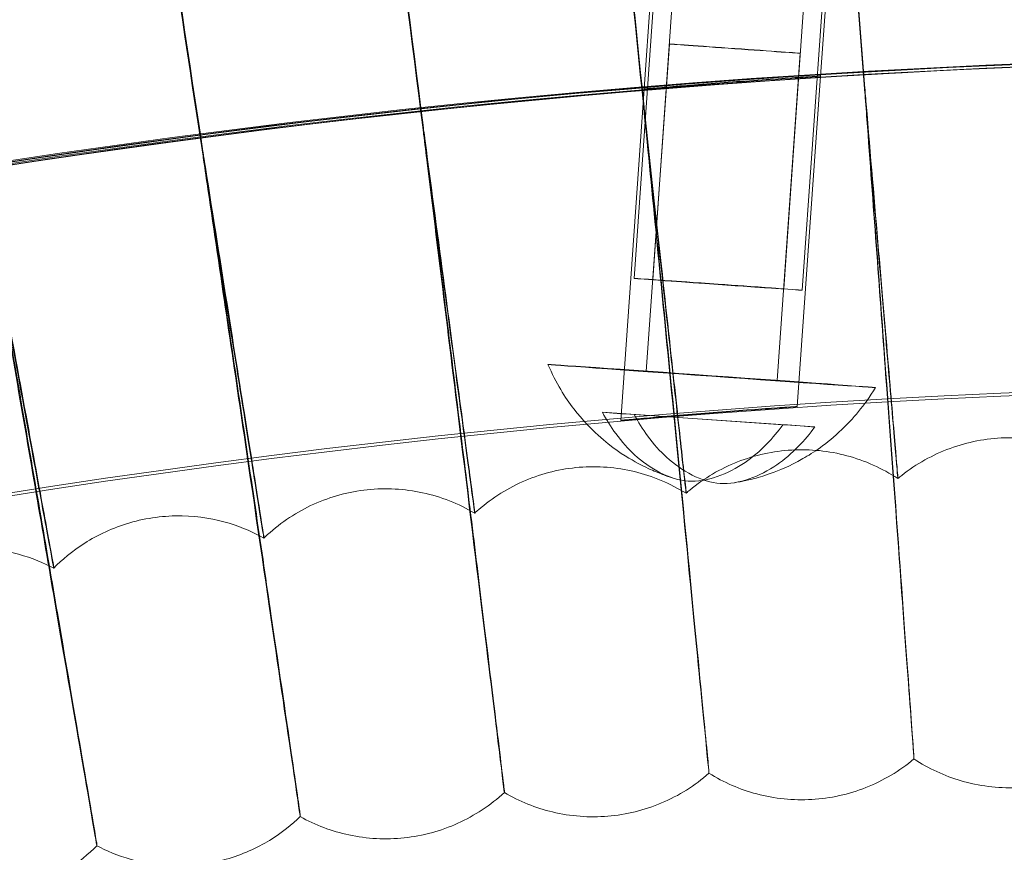
# Model space of a CAD drawing. Units: millimetres. Extents: x 539 to 2739, y -4323 to 3177.
# Drawn here: x 1576 to 1621, y -186 to -148 of the extents above; entities that cross this region are included whole.
import ezdxf

# ---------------------------------------------------------------- set-up
doc = ezdxf.new("R2010")
doc.units = ezdxf.units.MM

# ---------------------------------------------------------------- blocks, each defined once
blk = doc.blocks.new('A$C26C6295C')
at = {"color": 0, "linetype": 'Continuous', "lineweight": 0}
for p, q in [((1606.40619725791, -121.8723976415738), (1603.731329461991, -159.7780606936291)), ((1607.254088789485, -121.9322303306664), (1604.579220993566, -159.8378933827217)), ((1613.239205482952, -122.354578724261), (1610.564337687033, -160.2602417763163)), ((1614.087097014527, -122.4144114133536), (1611.412229218608, -160.3200744654089)), ((1613.211866187767, -136.948286112472), (1612.253264775886, -150.5326666846257)), ((1605.153007849847, -137.5004548246368), (1604.191824520471, -151.1214238572607)), ((1604.283497249282, -164.0286068917702), (1605.339366116093, -149.0658451606957)), ((1610.26861394275, -164.4509552853648), (1611.32448280956, -149.4881935542904)), ((1612.253264775886, -150.5326666846257), (1611.187526051845, -165.635294574001)), ((1604.191824520471, -151.1214238572605), (1603.12300861368, -166.2676586316738)), ((1602.283467040301, -165.8999185770122), (1610.531951734222, -166.4642838495193)), ((1611.987079120582, -166.569713395076), (1603.738594426661, -166.0053481225689)), ((1615.782071573934, -168.9268450064887), (1615.782052661734, -168.8304812431952)), ((1606.103710669381, -169.6004125530566), (1606.10369175718, -169.5040487897631)), ((1596.444451657147, -170.5076484032901), (1596.444432744946, -170.4112846399966)), ((1586.809935272487, -171.6480227570011), (1586.809916360286, -171.5516589937076)), ((1577.205787801659, -173.0208696676801), (1577.205768889458, -172.9245059043866)), ((1616.518629001065, -181.6486407286378), (1616.518647913266, -181.7450044919314)), ((1607.149788390983, -182.3006671457297), (1607.149807303183, -182.3970309090232)), ((1597.799438782244, -183.1788890017252), (1597.799457694445, -183.2752527650188)), ((1588.473040515712, -184.2827934397914), (1588.473059427913, -184.3791572030849)), ((1579.176039945338, -185.6117358108228), (1579.176058857539, -185.7080995741163))]:
    blk.add_line(p, q, dxfattribs=at)
for centre, major_axis, ratio, start_param, end_param in [((1638.813986923422, -569.6309037888633), (-434.9999916224714, -0.08537241934556052), 0.9999979848123718, 4.022413940478518, 5.547229205226572), ((1638.814010563673, -569.7513584929801), (-434.9999916224714, -0.08537241934556052), 0.9999979848123718, 4.022413940478518, 5.547229205226572), ((1638.813986923422, -569.6309037888633), (419.9999919113521, 0.08242854007443157), 0.9999979848123718, 0.8816425298325022, 2.404815308706061), ((1638.814010563673, -569.7513584929801), (419.9999919113521, 0.08242854007443157), 0.9999979848123718, 0.8816425298325022, 2.404815308706061), ((1638.813982983381, -569.6108280048438), (449.9999913335915, 0.08831629355507431), 0.9999979848123721, 6.252656146359977, 9.39424879994977), ((1638.814010563673, -569.7513584929801), (449.9999913335915, 0.08831629355507431), 0.9999979848123721, 6.252656146359977, 9.39424879994977), ((1646.790455204711, -568.9714944981085), (51.36090276723905, -660.1042376356429), 1.876946942510574e-06, 2.256277038142994, 2.305697402905806), ((1646.790455204711, -568.9714944981085), (51.36090276723905, -660.1042376356429), 1.876946942510574e-06, 3.977536273073944, 4.026956637807391), ((1646.790493029112, -569.1642220246905), (51.36090276727391, -660.104237636174), 1.876946942508829e-06, 2.256277038095506, 2.305697402793265), ((1646.790493029112, -569.1642220246905), (51.36090276727391, -660.104237636174), 1.876946942508829e-06, 3.977536273094581, 4.026956637787706), ((1646.773129525611, -568.7789345688407), (67.29652886951216, -658.6704272117254), 2.460785737533969e-06, 2.256276985778385, 2.305697350424643), ((1646.773129525611, -568.7789345688407), (67.29652886951216, -658.6704272117254), 2.460785737533969e-06, 3.977536220703395, 4.026956585444267), ((1646.773167350013, -568.9716620954259), (67.2965288695315, -658.6704272119405), 2.460785737533071e-06, 2.256276985716517, 2.305697350408867), ((1646.773167350013, -568.9716620954259), (67.2965288695315, -658.6704272119405), 2.460785737533071e-06, 3.97753622071917, 4.026956585484784), ((1646.751155926931, -568.5868495169829), (83.19285569407904, -656.8519718067829), 3.043187468729999e-06, 2.25627691923766, 2.305697283954242), ((1646.751155926931, -568.5868495169829), (83.19285569407904, -656.8519718067829), 3.043187468729999e-06, 3.977536154216839, 4.026956518909898), ((1638.813982983381, -569.6108280048438), (419.9999919113522, 0.08242853951086992), 0.999997984812372, 6.252656146362692, 9.394248799952486), ((1646.751193751332, -568.779577043566), (83.19285569410343, -656.8519718069963), 3.043187468728919e-06, 2.256276919182464, 2.305697283925042), ((1646.751193751332, -568.779577043566), (83.19285569410343, -656.8519718069963), 3.043187468728919e-06, 3.977536154216784, 4.026956518864971), ((1638.814010563673, -569.7513584929801), (419.9999919113522, 0.08242853951086992), 0.999997984812372, 6.252656146362692, 9.394248799952486), ((1646.724547240643, -568.3953515147879), (99.04060023372591, -654.6499333475689), 3.623812022093691e-06, 2.256276838632726, 2.305697203348685), ((1646.724547240643, -568.3953515147879), (99.04060023372591, -654.6499333475689), 3.623812022093691e-06, 3.977536073621085, 4.026956438363722), ((1646.724585065043, -568.5880790413668), (99.04060023379961, -654.6499333480988), 3.623812022090531e-06, 2.256276838673439, 2.305697203376468), ((1646.724585065043, -568.5880790413668), (99.04060023379961, -654.6499333480988), 3.623812022090531e-06, 3.977536073605587, 4.026956438398392), ((1638.813990863464, -569.6509795728828), (-434.9999916224714, -0.08537241934556052), 0.9999979848123718, 4.673932670615465, 5.547229205226572), ((1638.814006623631, -569.7312827089606), (-434.9999916224714, -0.08537241934556052), 0.9999979848123718, 4.673932670615465, 5.547229205226572), ((1638.813990863464, -569.6509795728828), (-433.5003894287441, -0.08507810037184527), 0.9999979848123721, 4.6740440619114, 5.54714966031855), ((1638.814006623631, -569.7312827089606), (-433.5003894287441, -0.08507810037184527), 0.9999979848123721, 4.6740440619114, 5.54714966031855), ((1607.135273080441, -166.2348159860441), (6.110539092318317, -0.4311990061036882), 0.002002570786758651, 3.795159229295207, 4.123118492574909), ((1607.135273080441, -166.2348159860441), (6.110539092318317, -0.4311990061036882), 0.002002570786758651, 0.6535665757054144, 0.9815258389851159)]:
    blk.add_ellipse(centre, major_axis=major_axis, ratio=ratio, start_param=start_param, end_param=end_param, dxfattribs=at)
for centre, major_axis, ratio in [((1638.81398298338, -569.6108280048438), (449.9999913335921, 0.08831629161572963), 0.9999979848123721), ((1638.814010563673, -569.7513584929801), (449.9999913335921, 0.08831629161572963), 0.9999979848123721), ((1638.81398298338, -569.6108280048438), (434.9999916224721, 0.0853724144290311), 0.9999979848123718), ((1638.814010563673, -569.7513584929801), (434.9999916224721, 0.0853724144290311), 0.9999979848123718), ((1608.331924462826, -149.277019357493), (2.992558346733947, -0.2111741967973247), 0.002002570786758649), ((1638.81398298338, -569.6108280048438), (419.9999919113522, 0.08242853971887953), 0.9999979848123717), ((1638.814010563673, -569.7513584929801), (419.9999919113522, 0.08242853971887953), 0.9999979848123717), ((1607.571779340299, -160.049067579519), (3.840449878308565, -0.2710068858899002), 0.002002570786758746), ((1607.571779340299, -160.049067579519), (2.992558346733945, -0.2111741967973248), 0.002002570786758749), ((1607.276055596016, -164.2397810885675), (7.481395866834864, -0.5279354919933072), 0.002002570786759241), ((1607.276055596016, -164.2397810885675), (2.992558346733947, -0.2111741967973247), 0.002002570786758649), ((1638.81398298338, -569.6108280048438), (404.9999922002325, 0.07948466334645587), 0.9999979848123718), ((1638.814010563673, -569.7513584929801), (404.9999922002325, 0.07948466334645587), 0.9999979848123718)]:
    blk.add_ellipse(centre, major_axis=major_axis, ratio=ratio, dxfattribs=at)
for points, knots in [([(2098.878647287348, -583.6512732513864), (2100.367648100326, -534.5777926545037), (2093.938309185168, -485.2725940667885), (2065.891362004229, -391.1712415957127), (2044.278628788105, -346.3914545195576), (1988.054313567396, -265.8897266930976), (1953.452501894237, -230.1817918903291), (1874.759199959142, -171.4529456283716), (1830.681387763171, -148.4422577176146), (1737.508735859979, -117.4489960020579), (1688.430096156489, -109.4718220033643), (1590.237829536975, -109.3608951148645), (1541.141278719334, -117.2271657301434), (1447.898797408803, -148.0098584496012), (1403.769081233486, -170.920923770021), (1324.943247014019, -229.4718904811214), (1290.260831586582, -265.1016011530236), (1233.854779317989, -345.47618346209), (1212.140942093829, -390.2070695513169), (1186.460512029189, -475.6628511099066), (1179.966574793497, -515.6160737514551), (1178.749350501741, -555.7325277808402)], [6.252852404395862, 6.252852404395862, 6.252852404395862, 6.252852404395862, 6.572851981776741, 6.572851981776741, 6.892851627366368, 6.892851627366368, 7.212851481443412, 7.212851481443412, 7.532851601765137, 7.532851601765137, 7.852851940706993, 7.852851940706993, 8.172852364113094, 8.172852364113094, 8.492852704396007, 8.492852704396007, 8.812852826868872, 8.812852826868872, 9.132852683055596, 9.132852683055596, 9.394445057985655, 9.394445057985655, 9.394445057985655, 9.394445057985655]), ([(2058.81400286903, -569.6709375324222), (2058.805210509257, -524.8710286628204), (2051.567876995059, -480.0803297018524), (2023.366020280297, -395.0345410620614), (2002.406401845029, -354.7942418388643), (1948.883584488314, -282.9371108840054), (1916.329694115001, -251.3327757837994), (1842.920044238227, -199.9598972803814), (1802.077051824328, -180.2002879112287), (1716.233790784764, -154.5275064481647), (1671.248451470255, -148.6187988502778), (1581.687173685679, -151.2526491894254), (1537.126811039348, -159.7947489512387), (1452.940597056755, -190.4678178186784), (1413.32938680339, -212.5934526360326), (1343.065591371322, -268.1915295237075), (1312.425226154854, -301.654302681133), (1263.217673435234, -376.5325625868261), (1244.659044078465, -417.9350273224451), (1224.721474408676, -492.4630210650207), (1219.988299222107, -524.681584004832), (1219.007213982335, -557.0155270478397)], [0.0001962580318573548, 0.0001962580318573548, 0.0001962580318573548, 0.0001962580318573548, 0.3201962734771071, 0.3201962734771071, 0.6401962858656518, 0.6401962858656518, 0.960196290293986, 0.960196290293986, 1.280196285009379, 1.280196285009379, 1.600196272103561, 1.600196272103561, 1.920196256684744, 1.920196256684744, 2.240196244855779, 2.240196244855779, 2.560196241298661, 2.560196241298661, 2.880196247421372, 2.880196247421372, 3.111259750806068, 3.111259750806068, 3.111259750806068, 3.111259750806068]), ([(1604.191824480195, -151.1214249985803), (1604.191824282401, -151.1204171722565), (1604.29297882249, -151.1109377658441), (1604.703010762283, -151.0753498510039), (1605.01184781894, -151.0492978143029), (1605.726256701425, -150.9907952961132), (1606.181059705207, -150.9543392357833), (1607.176567818894, -150.877123968778), (1607.717267162868, -150.8364172144385), (1608.730038019218, -150.7624572841558), (1609.27033948794, -150.7242190368685), (1610.265187300862, -150.6560748364201), (1610.71971587172, -150.6261180298467), (1611.433904338871, -150.5802815574531), (1611.742587182563, -150.5612308797039), (1612.152278840608, -150.5369446396), (1612.253264618334, -150.5316578297846), (1612.253265013879, -150.5336732584013), (1612.152279657814, -150.5411085691576), (1611.742588774843, -150.5693440635707), (1611.433906284571, -150.5901955277163), (1610.719718378303, -150.6388898771042), (1610.265190051103, -150.6700881995689), (1609.270342560892, -150.7398767205386), (1608.730041171251, -150.7785179113714), (1607.717270314902, -150.8524778416541), (1607.176570891693, -150.8927808719128), (1606.181062455037, -150.9683505065892), (1605.726259207501, -151.0035645631568), (1605.0118497642, -151.059209540471), (1604.703012354319, -151.0834617877007), (1604.292979639698, -151.1151017034306), (1604.19182467799, -151.1224328249041), (1604.191824480195, -151.1214249985803)], [0, 0, 0, 0, 0.1506032824753014, 0.1506032824753014, 0.3012065649506028, 0.3012065649506028, 0.4536089827166031, 0.4536089827166031, 0.6060114004826034, 0.6060114004826034, 0.7582493297847447, 0.7582493297847447, 0.910487259086886, 0.910487259086886, 1.061073802660416, 1.061073802660416, 1.211660346233946, 1.211660346233946, 1.362246889807476, 1.362246889807476, 1.512833433381005, 1.512833433381005, 1.665071362683147, 1.665071362683147, 1.817309291985288, 1.817309291985288, 1.969711709751288, 1.969711709751288, 2.122114127517288, 2.122114127517288, 2.272717409992589, 2.272717409992589, 2.423320692467891, 2.423320692467891, 2.423320692467891, 2.423320692467891]), ([(1604.191824480195, -151.1214249985803), (1604.19182467799, -151.1224328249041), (1604.292979639698, -151.1151017034305), (1604.703012354319, -151.0834617877006), (1605.0118497642, -151.0592095404709), (1605.726259207501, -151.0035645631568), (1606.181062455037, -150.968350506589), (1607.176570891693, -150.8927808719127), (1607.717270314901, -150.852477841654), (1608.730041171251, -150.7785179113714), (1609.270342560892, -150.7398767205386), (1610.265190051103, -150.6700881995689), (1610.719718378303, -150.6388898771041), (1611.433906284571, -150.5901955277162), (1611.742588774843, -150.5693440635706), (1612.152279657814, -150.5411085691574), (1612.253265013879, -150.5336732584011), (1612.253264618334, -150.5316578297845), (1612.152278840608, -150.5369446395998), (1611.742587182563, -150.5612308797039), (1611.433904338871, -150.580281557453), (1610.71971587172, -150.6261180298467), (1610.265187300862, -150.65607483642), (1609.27033948794, -150.7242190368684), (1608.730038019218, -150.7624572841558), (1607.717267162868, -150.8364172144384), (1607.176567818894, -150.877123968778), (1606.181059705207, -150.9543392357831), (1605.726256701425, -150.9907952961132), (1605.01184781894, -151.0492978143029), (1604.703010762283, -151.0753498510037), (1604.29297882249, -151.110937765844), (1604.191824282401, -151.1204171722564), (1604.191824480195, -151.1214249985803)], [0, 0, 0, 0, 0.1506032824753017, 0.1506032824753017, 0.3012065649506033, 0.3012065649506033, 0.4536089827166033, 0.4536089827166033, 0.6060114004826034, 0.6060114004826034, 0.7582493297847446, 0.7582493297847446, 0.9104872590868858, 0.9104872590868858, 1.061073802660416, 1.061073802660416, 1.211660346233945, 1.211660346233945, 1.362246889807475, 1.362246889807475, 1.512833433381005, 1.512833433381005, 1.665071362683146, 1.665071362683146, 1.817309291985288, 1.817309291985288, 1.969711709751288, 1.969711709751288, 2.122114127517288, 2.122114127517288, 2.272717409992589, 2.272717409992589, 2.423320692467891, 2.423320692467891, 2.423320692467891, 2.423320692467891]), ([(1614.292261698976, -151.2883847432002), (1614.578017497172, -155.1569251002239), (1614.860931136974, -158.996352338762), (1615.393922147852, -166.2458669878837), (1615.638334632185, -169.5790309350819), (1616.052367203815, -175.2365005701926), (1616.21802134481, -177.5064068871645), (1616.448555009934, -180.6724250502198), (1616.511254540615, -181.5384297704024), (1616.518425076718, -181.6448999510881), (1616.518628907579, -181.6481643887244), (1616.518629001065, -181.6486407286377)], [4.736561973578395, 4.736561973578395, 4.736561973578395, 4.736561973578395, 5.900654404451778, 5.900654404451778, 7.081088423035581, 7.081088423035581, 8.261725027088183, 8.261725027088183, 9.442237443922785, 9.442237443922785, 9.513495403933188, 9.513495403933188, 9.513495403933188, 9.513495403933188]), ([(1616.518643018152, -181.7450653745885), (1616.518079067755, -181.7446937661814), (1616.468791405588, -181.0773242116618), (1616.270409349007, -178.3789564387171), (1616.116559733922, -176.2829572901406), (1615.723048085813, -170.9257954209143), (1615.487207002332, -167.7168560444715), (1614.96318036541, -160.5980908285056), (1614.680025943624, -156.7567420424082), (1614.358347380058, -152.400174897967), (1614.325313418598, -151.9528702259938), (1614.292304404807, -151.5059847255968)], [9.519890018547414, 9.519890018547414, 9.519890018547414, 9.519890018547414, 10.62215820456871, 10.62215820456871, 11.80106030381267, 11.80106030381267, 12.97880340589468, 12.97880340589468, 14.15570929713447, 14.15570929713447, 14.2904035004679, 14.2904035004679, 14.2904035004679, 14.2904035004679]), ([(1615.782052661734, -168.8304812431952), (1615.782051824915, -168.8262173805645), (1615.749506611934, -168.4431310541108), (1615.616613460469, -166.8852765932442), (1615.511739912355, -165.6576523220242), (1615.243194205612, -162.5088652071941), (1615.082035691003, -160.616972695441), (1614.724691872264, -156.4107172726842), (1614.53188701675, -154.1360106491978), (1614.321841412954, -151.6511097557482), (1614.307559355639, -151.4821170056209), (1614.293285695839, -151.3131919575497)], [5.613190408388919, 5.613190408388919, 5.613190408388919, 5.613190408388919, 6.251276261132086, 6.251276261132086, 6.947061258549978, 6.947061258549978, 7.643790710527859, 7.643790710527859, 8.341630329891865, 8.341630329891865, 8.392557412684207, 8.392557412684207, 8.392557412684207, 8.392557412684207]), ([(1614.293318638154, -151.4810436777878), (1614.471734061083, -153.5924138825839), (1614.648877283921, -155.6820864734208), (1614.999043937595, -159.8005909537563), (1615.16672476629, -161.7654525412087), (1615.452542868193, -165.1056015302973), (1615.567920641914, -166.4488270020128), (1615.729891915352, -168.3297009820911), (1615.774920144831, -168.8493346447735), (1615.78181025423, -168.9245644840769), (1615.782071648963, -168.927227303299), (1615.782071573934, -168.9268450064887)], [2.833873910527767, 2.833873910527767, 2.833873910527767, 2.833873910527767, 3.470537802099609, 3.470537802099609, 4.165548342659806, 4.165548342659806, 4.8607678434739, 4.8607678434739, 5.555979797402336, 5.555979797402336, 5.613190408389062, 5.613190408389062, 5.613190408389062, 5.613190408389062]), ([(1604.191916947474, -152.003055204913), (1604.571104162157, -155.8639172932704), (1604.94670883751, -159.6957308906682), (1605.654587529467, -166.9303298906826), (1605.979347058747, -170.2564221175899), (1606.529667266021, -175.90190918489), (1606.749951845718, -178.1670230604943), (1607.056559410119, -181.3264258336845), (1607.13997667606, -182.1906465012194), (1607.149517065602, -182.2969309600371), (1607.14978829748, -182.3001907221219), (1607.149788390983, -182.3006671457297)], [4.736563150273636, 4.736563150273636, 4.736563150273636, 4.736563150273636, 5.900760633428477, 5.900760633428477, 7.081147287935496, 7.081147287935496, 8.261737373397123, 8.261737373397123, 9.44222480710228, 9.44222480710228, 9.513495300380196, 9.513495300380196, 9.513495300380196, 9.513495300380196]), ([(1606.10369175718, -169.504048789763), (1606.103690920367, -169.4997849541165), (1606.062001198614, -169.1176004458572), (1605.89170111022, -167.5633718216448), (1605.757279955154, -166.3385399967634), (1605.412858881864, -163.1968637285524), (1605.206077327326, -161.3092183915563), (1604.747254967465, -157.1124693764026), (1604.499553110782, -154.8429492234707), (1604.229562317186, -152.3641488009164), (1604.211245738466, -152.1959597095655), (1604.192939029808, -152.0278378132132)], [5.613190313802386, 5.613190313802386, 5.613190313802386, 5.613190313802386, 6.251272302857886, 6.251272302857886, 6.947101370321791, 6.947101370321791, 7.643884346646699, 7.643884346646699, 8.341755046874892, 8.341755046874892, 8.392558412500154, 8.392558412500154, 8.392558412500154, 8.392558412500154]), ([(1607.149800576424, -182.3970918171821), (1607.149038108897, -182.3966155760904), (1607.083463186064, -181.7306449292995), (1606.819601644794, -179.0379635868606), (1606.614979502333, -176.9462229278118), (1606.091832776764, -171.5999014608923), (1605.778391892166, -168.3974298024444), (1605.082311629609, -161.2930752726792), (1604.70635939501, -157.4595416579277), (1604.279518855024, -153.112258152725), (1604.235721501883, -152.6662477447595), (1604.191959653304, -152.2206551873098)], [9.519989772858164, 9.519989772858164, 9.519989772858164, 9.519989772858164, 10.62215158556504, 10.62215158556504, 11.80108778301659, 11.80108778301659, 12.97887810834828, 12.97887810834828, 14.1558205015478, 14.1558205015478, 14.29040432769004, 14.29040432769004, 14.29040432769004, 14.29040432769004]), ([(1604.192971972123, -152.1956895334512), (1604.422401261247, -154.3025514754229), (1604.650051270429, -156.3877369580658), (1605.099727207481, -160.4967070582848), (1605.314876189348, -162.4567386484653), (1605.681434021843, -165.7886169238145), (1605.829309917438, -167.1284955175594), (1606.036868495448, -169.0047262764814), (1606.094546706466, -169.5230849128693), (1606.103375706899, -169.5981381949433), (1606.103710744425, -169.6007949249314), (1606.103710669381, -169.6004125530566)], [2.83387498011489, 2.83387498011489, 2.83387498011489, 2.83387498011489, 3.470663683541832, 3.470663683541832, 4.165628201513856, 4.165628201513856, 4.86079116226384, 4.86079116226384, 5.555968453799983, 5.555968453799983, 5.613190313802009, 5.613190313802009, 5.613190313802009, 5.613190313802009]), ([(1594.111790503997, -152.9615786584416), (1594.584200000163, -156.8124660495055), (1595.052288222097, -160.6343889449423), (1595.934643918019, -167.8498416542167), (1596.339554143274, -171.1669450498965), (1597.025829240007, -176.7971977764516), (1597.300611173052, -179.0562153853203), (1597.683109290119, -182.2071808568367), (1597.787194946392, -183.0691195041132), (1597.799100180338, -183.1751591667864), (1597.799438688728, -183.1784125038855), (1597.799438782244, -183.1788890017251)], [4.736564194656424, 4.736564194656424, 4.736564194656424, 4.736564194656424, 5.900854879800365, 5.900854879800365, 7.081199504457405, 7.081199504457405, 8.261748324094366, 8.261748324094366, 9.442213599155526, 9.442213599155526, 9.513495208681011, 9.513495208681011, 9.513495208681011, 9.513495208681011]), ([(1597.799449043742, -183.2753137223523), (1597.798483269453, -183.2747425816843), (1597.716659817093, -182.6105629539043), (1597.387477457737, -179.9251458089198), (1597.132199746954, -177.8388976693044), (1596.479715278739, -172.5065730581718), (1596.088851773118, -169.3124618103116), (1595.221112903155, -162.2267094067003), (1594.752577263463, -158.4032481452447), (1594.220832275254, -154.067759226108), (1594.16630973362, -153.6232607621632), (1594.111833209828, -153.1791786408383)], [9.520085746306382, 9.520085746306382, 9.520085746306382, 9.520085746306382, 10.62214571447533, 10.62214571447533, 11.80111216108115, 11.80111216108115, 12.97894439106293, 12.97894439106293, 14.15591918029384, 14.15591918029384, 14.29040506206051, 14.29040506206051, 14.29040506206051, 14.29040506206051]), ([(1596.444432744946, -170.4112846399966), (1596.444431908137, -170.4070208282984), (1596.393622181441, -170.0259582868433), (1596.186013361443, -168.4762626810431), (1596.022119818473, -167.254947865763), (1595.602014680646, -164.1222477901634), (1595.349724219187, -162.2399736066728), (1594.789679370907, -158.0552211010526), (1594.487220587676, -155.7922280500971), (1594.157452232009, -153.3209403946553), (1594.135125489978, -153.1536052114381), (1594.112810077785, -152.9863367141391)], [5.613190230166579, 5.613190230166579, 5.613190230166579, 5.613190230166579, 6.251268790116355, 6.251268790116355, 6.947136964960563, 6.947136964960563, 7.643967463308882, 7.643967463308882, 8.341865761920161, 8.341865761920161, 8.39255930076252, 8.39255930076252, 8.39255930076252, 8.39255930076252]), ([(1594.1128430201, -153.1541884343771), (1594.393166190356, -155.2552624868345), (1594.671203502268, -157.3346952752914), (1595.220130441881, -161.4317141488929), (1595.482615134546, -163.3857935402161), (1595.929685740669, -166.7074971175608), (1596.109967894633, -168.0432636376925), (1596.362986654991, -169.9137714974066), (1596.433280034342, -170.430553730147), (1596.444043208, -170.5053821079277), (1596.444451732204, -170.5080308417517), (1596.444451657147, -170.50764840329)], [2.833875930027316, 2.833875930027316, 2.833875930027316, 2.833875930027316, 3.470775406426312, 3.470775406426312, 4.165699056472016, 4.165699056472016, 4.860811846017619, 4.860811846017619, 5.555958391585978, 5.555958391585978, 5.613190230166727, 5.613190230166727, 5.613190230166727, 5.613190230166727]), ([(1584.057768878527, -154.1633953530812), (1584.623135109885, -158.0020240313242), (1585.183443480959, -161.8117912881548), (1586.239763178856, -169.0038797077665), (1586.724582018635, -172.3100788311319), (1587.546401689483, -177.9218482448518), (1587.87551677939, -180.1734669338815), (1588.333678474862, -183.3141758049785), (1588.458371208406, -184.1733354542919), (1588.472634806507, -184.2790716894423), (1588.473040422182, -184.2823168756073), (1588.473040515712, -184.2827934397912)], [4.736565128647753, 4.736565128647753, 4.736565128647753, 4.736565128647753, 5.90093913431518, 5.90093913431518, 7.081246178353299, 7.081246178353299, 8.261758111467717, 8.261758111467717, 9.442203582198488, 9.442203582198488, 9.513495126839096, 9.513495126839096, 9.513495126839096, 9.513495126839096]), ([(1586.809916360286, -171.5516589937076), (1586.809915523482, -171.5473952034251), (1586.750015596094, -171.1676742110547), (1586.505218236468, -169.6234154582675), (1586.311945260836, -168.4063383296745), (1585.816393129603, -165.2844690966995), (1585.51873552707, -163.4086832578042), (1584.85778525113, -159.2384038291682), (1584.50074232257, -156.9832721987641), (1584.1113973493, -154.5209107383933), (1584.085084961696, -154.3544867463664), (1584.058785351218, -154.1881289239608)], [5.613190155624608, 5.613190155624608, 5.613190155624608, 5.613190155624608, 6.251265649037896, 6.251265649037896, 6.947168791868941, 6.947168791868941, 7.644041802090898, 7.644041802090898, 8.341964791825946, 8.341964791825946, 8.39256009583343, 8.39256009583343, 8.39256009583343, 8.39256009583343]), ([(1588.473048766634, -184.379218240052), (1588.471875369789, -184.3785621507544), (1588.373851552658, -183.7165647516707), (1587.9795449337, -181.039984848), (1587.673758601798, -178.9604586973947), (1586.892310564705, -173.6452748629049), (1586.424247769331, -170.4614087113233), (1585.385347390618, -163.3984328864885), (1584.824497641655, -159.5872925336848), (1584.188165670566, -155.2661066627198), (1584.122960384939, -154.8233436801307), (1584.057811584357, -154.380995335478)], [9.52017788080284, 9.52017788080284, 9.52017788080284, 9.52017788080284, 10.62214046686323, 10.62214046686323, 11.80113395343929, 11.80113395343929, 12.97900365191213, 12.97900365191213, 14.15600741174418, 14.15600741174418, 14.29040571894497, 14.29040571894497, 14.29040571894497, 14.29040571894497]), ([(1584.058818293533, -154.355980644199), (1584.389883400134, -156.4499983065031), (1584.718156952881, -158.5224236338499), (1585.366017959123, -162.6050838562823), (1585.675679363396, -164.5520885758289), (1586.202990833556, -167.8617122541469), (1586.415569341322, -169.1926008328375), (1586.713895563702, -171.0563061512639), (1586.796762112977, -171.5712108913308), (1586.809453542052, -171.645766398869), (1586.809935347556, -171.6484052549817), (1586.809935272487, -171.648022757001)], [2.833876780008533, 2.833876780008533, 2.833876780008533, 2.833876780008533, 3.470875317160178, 3.470875317160178, 4.16576240281592, 4.16576240281592, 4.860830333193294, 4.860830333193294, 5.555949397620257, 5.555949397620257, 5.613190155624267, 5.613190155624267, 5.613190155624267, 5.613190155624267]), ([(1574.035723336569, -155.6078034617261), (1574.693724933176, -159.4319019330175), (1575.345934718166, -163.2272608804434), (1576.575603486398, -170.3917818440434), (1577.140043032887, -173.6851647075739), (1578.096919232682, -179.2752076689313), (1578.480172111043, -181.5181271628858), (1579.013726763988, -184.6467642416787), (1579.158953307098, -185.5026492593786), (1579.175567341486, -185.6080238568034), (1579.176039851797, -185.6112591869039), (1579.176039945338, -185.6117358108228)], [4.736565970056608, 4.736565970056608, 4.736565970056608, 4.736565970056608, 5.901015012692106, 5.901015012692106, 7.08128820675913, 7.08128820675913, 8.261766923940487, 8.261766923940487, 9.44219456329351, 9.44219456329351, 9.513495053246102, 9.513495053246102, 9.513495053246102, 9.513495053246102]), ([(1577.205768889458, -172.9245059043865), (1577.205768052657, -172.920242133396), (1577.136813017447, -172.5420815613472), (1576.854969182656, -171.0041597513292), (1576.63242729576, -169.7920370198007), (1576.061710527028, -166.6828425112845), (1575.718854867071, -164.8146554431807), (1574.957376630486, -160.6613118853381), (1574.545954783267, -158.4153693642578), (1574.097267686356, -155.9633468112424), (1574.066994795915, -155.7978968995812), (1574.036736117422, -155.6325126298707)], [5.613190088677502, 5.613190088677502, 5.613190088677502, 5.613190088677502, 6.251262819628422, 6.251262819628422, 6.947197459538649, 6.947197459538649, 7.644108778025587, 7.644108778025587, 8.342054019333258, 8.342054019333258, 8.392560812657534, 8.392560812657534, 8.392560812657534, 8.392560812657534]), ([(1579.176046105253, -185.7081607275965), (1579.174661253795, -185.7074298354225), (1579.060494651745, -185.0480047171557), (1578.601298080141, -182.3818295331215), (1578.245179887439, -180.3102498146267), (1577.335218788631, -175.0153371194621), (1576.790225849901, -171.8435922226291), (1575.5807624489, -164.8075491408998), (1574.927922437298, -161.0109688215185), (1574.187380990594, -156.7065896931081), (1574.111540065033, -156.2657902042922), (1574.035766042399, -155.8254034441227)], [9.520266120881848, 9.520266120881848, 9.520266120881848, 9.520266120881848, 10.62213574177862, 10.62213574177862, 11.80115357836412, 11.80115357836412, 12.97905702566753, 12.97905702566753, 14.15608688339042, 14.15608688339042, 14.29040631082518, 14.29040631082518, 14.29040631082518, 14.29040631082518]), ([(1574.036769059737, -155.8003643501089), (1574.418392779709, -157.886067551762), (1574.796720495484, -159.9502408190447), (1575.54314031645, -164.0161453368187), (1575.899792730548, -165.9549539889931), (1576.507027906612, -169.2505937917185), (1576.751774691872, -170.5758389079465), (1577.095229937393, -172.4316633253839), (1577.190620457334, -172.9443900658844), (1577.205233043055, -173.0186250997742), (1577.205787876738, -173.0212522192559), (1577.205787801659, -173.02086966768)], [2.833877546118423, 2.833877546118423, 2.833877546118423, 2.833877546118423, 3.47096532160707, 3.47096532160707, 4.165819454287129, 4.165819454287129, 4.86084697947451, 4.86084697947451, 5.55594129898116, 5.55594129898116, 5.613190088677618, 5.613190088677618, 5.613190088677618, 5.613190088677618]), ([(1605.560230092443, -168.9204779256321), (1605.446943815134, -168.8857353288664), (1605.315934842226, -168.8434780466662), (1604.994648133588, -168.728351650032), (1604.804963507674, -168.6563571755808), (1604.320529045989, -168.4437389169616), (1604.02680987433, -168.3064973144364), (1603.241216333259, -167.8491793659576), (1602.744717478134, -167.5425418406675), (1601.752473121612, -166.6419546524315), (1601.378948519238, -166.2639192154977), (1600.582579782205, -165.2300957448454), (1600.15568498018, -164.5681686453018), (1599.794662515259, -163.7118610880948)], [7.845316901660913, 7.845316901660913, 7.845316901660913, 7.845316901660913, 7.846846682676631, 7.846846682676631, 7.848376463692349, 7.848376463692349, 7.849906244708066, 7.849906244708066, 7.851436025723784, 7.851436025723784, 7.852200916231642, 7.852200916231642, 7.852965806739499, 7.852965806739499, 7.852965806739499, 7.852965806739499]), ([(1614.757446528855, -164.7677315273017), (1614.254251335653, -165.6073980352981), (1613.710045413208, -166.2228764087796), (1612.514873235705, -167.3639621261164), (1611.920233975504, -167.7430706184663), (1610.804183897342, -168.3810284907315), (1610.349965695484, -168.557166160162), (1609.624793798238, -168.8175936038971), (1609.354413430722, -168.8921583407522), (1608.906719599939, -169.0051078034272), (1608.730728910063, -169.0413429936187), (1608.47290470479, -169.0898147038337), (1608.37892670246, -169.1055433305158), (1608.29483918828, -169.1186107349423)], [4.713404807619673, 4.713404807619673, 4.713404807619673, 4.713404807619673, 4.714210522396279, 4.714210522396279, 4.715381543165894, 4.715381543165894, 4.716931326627305, 4.716931326627305, 4.718481110088717, 4.718481110088717, 4.720030893550128, 4.720030893550128, 4.72115372492673, 4.72115372492673, 4.72115372492673, 4.72115372492673]), ([(1610.531951734222, -166.4642838495193), (1610.308818372458, -166.7707268785667), (1610.057214927217, -167.0728215763277), (1609.469971648917, -167.6764649815144), (1609.127451865482, -167.9633814111128), (1608.028105937751, -168.7224438086529), (1607.041294807028, -169.1017978752761), (1605.370127466781, -168.9874558056255), (1604.446081650001, -168.4773599916491), (1603.463914329499, -167.5758794609418), (1603.16498492799, -167.2450747709546), (1602.668169625669, -166.5672595585852), (1602.461414717847, -166.2338037628249), (1602.283467040301, -165.8999185770122)], [1.922449605594217, 1.922449605594217, 1.922449605594217, 1.922449605594217, 2.049202074137538, 2.049202074137538, 2.203102300315019, 2.203102300315019, 2.570435243103312, 2.570435243103312, 2.937768185891604, 2.937768185891604, 3.091668412069085, 3.091668412069085, 3.218420880612405, 3.218420880612405, 3.218420880612405, 3.218420880612405]), ([(1603.123008573387, -166.267659773228), (1603.123008771175, -166.2686675637115), (1603.224200436754, -166.2607494854771), (1603.634279226569, -166.2267572182547), (1603.943122965971, -166.2007421962397), (1604.657690971472, -166.141050338506), (1605.112779539442, -166.1032642323978), (1606.108842839295, -166.0221512172042), (1606.649811564836, -165.9788788948042), (1607.663012017795, -165.8994380055317), (1608.203557195854, -165.8579114081601), (1609.19892812329, -165.7828754573653), (1609.65373463739, -165.7493133142185), (1610.36809038429, -165.6969549083565), (1610.676781437306, -165.674542749966), (1611.086511893251, -165.6442423929933), (1611.187526289843, -165.6363011027584), (1611.187525894316, -165.6342857637709), (1611.0865110761, -165.6400787460008), (1610.676779845197, -165.6664304407716), (1610.368088438839, -165.6870422092756), (1609.653732130967, -165.7365422801113), (1609.198925373127, -165.7688624894807), (1608.203554122901, -165.8422537183774), (1607.663008865762, -165.8833773783161), (1606.649808412802, -165.9628182675886), (1606.108839766506, -166.0064943684466), (1605.112776789722, -166.0892535190307), (1604.657688465595, -166.1282820844162), (1603.943121020995, -166.1908319148408), (1603.634277634724, -166.2186462525496), (1603.224199619601, -166.2565858293173), (1603.1230083756, -166.2666519827446), (1603.123008573387, -166.267659773228)], [0, 0, 0, 0, 0.1505979267007659, 0.1505979267007659, 0.3011958534015318, 0.3011958534015318, 0.4537310263307637, 0.4537310263307637, 0.6062661992599956, 0.6062661992599956, 0.7586240295737636, 0.7586240295737636, 0.9109818598875318, 0.9109818598875318, 1.061561706645746, 1.061561706645746, 1.212141553403961, 1.212141553403961, 1.362721400162175, 1.362721400162175, 1.51330124692039, 1.51330124692039, 1.665659077234158, 1.665659077234158, 1.818016907547926, 1.818016907547926, 1.970552080477158, 1.970552080477158, 2.12308725340639, 2.12308725340639, 2.273685180107156, 2.273685180107156, 2.424283106807922, 2.424283106807922, 2.424283106807922, 2.424283106807922]), ([(1603.738594426661, -166.0053481225689), (1603.916542104207, -166.3392333083816), (1604.123297012029, -166.6726891041419), (1604.62011231435, -167.3505043165114), (1604.919041715859, -167.6813090064986), (1605.901209036361, -168.5827895372058), (1606.82525485314, -169.0928853511822), (1608.496422193388, -169.2072274208327), (1609.483233324111, -168.8278733542095), (1610.582579251842, -168.0688109566695), (1610.925099035277, -167.7818945270711), (1611.512342313577, -167.1782511218843), (1611.763945758818, -166.8761564241234), (1611.987079120582, -166.569713395076)], [1.922449605594217, 1.922449605594217, 1.922449605594217, 1.922449605594217, 2.049202074137537, 2.049202074137537, 2.203102300315019, 2.203102300315019, 2.570435243103312, 2.570435243103312, 2.937768185891604, 2.937768185891604, 3.091668412069085, 3.091668412069085, 3.218420880612405, 3.218420880612405, 3.218420880612405, 3.218420880612405]), ([(1625.473880082627, -168.4873749662607), (1624.774032620547, -168.0022290420711), (1623.985987516507, -167.6256286996708), (1622.359014519838, -167.1481675920678), (1621.500633143698, -167.0389746172418), (1619.813332615177, -167.0936532335282), (1618.963684705599, -167.25824105345), (1617.377894075003, -167.8376238165646), (1616.622265065437, -168.2595374168141), (1615.899772301353, -168.8298069892545), (1615.840567467173, -168.8779279999395), (1615.78206889635, -168.9268808386837)], [0, 0, 0, 0, 2.554678068274363, 2.554678068274363, 5.086757053549091, 5.086757053549091, 7.619237219938759, 7.619237219938759, 10.15171030830845, 10.15171030830845, 10.38054690496117, 10.38054690496117, 10.38054690496117, 10.38054690496117]), ([(1615.782068118344, -168.9268808712062), (1615.070702282243, -168.4587876292384), (1614.273787396672, -168.1013393708211), (1612.635752495524, -167.6633313328875), (1611.774983340842, -167.574911860392), (1610.089496816056, -167.6703458016738), (1609.24407405339, -167.8554161350536), (1607.672746502162, -168.472948157914), (1606.927533128821, -168.9129972878928), (1606.219031029475, -169.5005584569171), (1606.161006121637, -169.5500961425712), (1606.103707374944, -169.60044835112)], [0, 0, 0, 0, 2.554677820336275, 2.554677820336275, 5.086756732924876, 5.086756732924876, 7.619236993348316, 7.619236993348316, 10.15171018009944, 10.15171018009944, 10.38054736514458, 10.38054736514458, 10.38054736514458, 10.38054736514458]), ([(1606.103706098342, -169.6004484354267), (1605.381237372572, -169.1496812556761), (1604.575918136244, -168.8115938228449), (1602.927777974559, -168.4132946164943), (1602.065123730261, -168.3457002612357), (1600.382435505743, -168.4818337529526), (1599.54173159151, -168.6872785044789), (1597.985784727134, -169.3425991257697), (1597.251422171991, -169.8005267889687), (1596.557324445222, -170.4050364483493), (1596.500513309528, -170.4559619264271), (1596.444447810187, -170.5076841475316)], [0, 0, 0, 0, 2.554677495974981, 2.554677495974981, 5.086756313474902, 5.086756313474902, 7.619236696913638, 7.619236696913638, 10.15171001236979, 10.15171001236979, 10.38054797451223, 10.38054797451223, 10.38054797451223, 10.38054797451223]), ([(1596.444445915974, -170.5076843186831), (1595.711296270422, -170.0745064583068), (1594.898043022005, -169.7559772825043), (1593.240760143077, -169.3976194752432), (1592.376724597447, -169.3508896891614), (1590.697817332379, -169.5276431880391), (1589.862323211017, -169.7533423644788), (1588.322665656203, -170.4460688557712), (1587.5995827632, -170.921607615295), (1586.920294706137, -171.5427127640392), (1586.864730483023, -171.5949963442741), (1586.809930937578, -171.6480584232377)], [0, 0, 0, 0, 2.554677095955146, 2.554677095955146, 5.086755796186065, 5.086755796186065, 7.619236331335574, 7.619236331335574, 10.15170980551831, 10.15170980551831, 10.38054873164161, 10.38054873164161, 10.38054873164161, 10.38054873164161]), ([(1577.205783043271, -173.0209052272554), (1577.577833840072, -172.6428087434294), (1578.044308866152, -172.2430272481236), (1579.208312673564, -171.5055075836078), (1579.909621866521, -171.171889397633), (1581.450621965079, -170.7250594539827), (1582.283968292021, -170.6176252646418), (1583.857773565554, -170.6496648435266), (1584.592327140478, -170.7838014626139), (1585.8490614683, -171.1633036070958), (1586.37459213984, -171.4048383602304), (1586.809928309955, -171.6480587248229)], [4.712152227755388, 4.712152227755388, 4.712152227755388, 4.712152227755388, 4.712251079262011, 4.712251079262011, 4.712349930768635, 4.712349930768635, 4.712448782275259, 4.712448782275259, 4.712547633781883, 4.712547633781883, 4.712646485288506, 4.712646485288506, 4.712646485288506, 4.712646485288506]), ([(1567.637612678405, -174.6254228512914), (1568.000418568487, -174.2384467039155), (1568.457097127264, -173.8275102260126), (1569.602939733224, -173.0620793468241), (1570.295982642368, -172.7116123772846), (1571.82573559985, -172.2276766816954), (1572.656242529127, -172.1001371456586), (1574.230362329153, -172.0941384232405), (1574.967942587191, -172.2104863413862), (1576.23347998313, -172.5595102969666), (1576.764693496119, -172.7882757342134), (1577.205779570334, -173.0209057111597)], [4.71211730043865, 4.71211730043865, 4.71211730043865, 4.71211730043865, 4.712230735175202, 4.712230735175202, 4.712344169911755, 4.712344169911755, 4.712457604648307, 4.712457604648307, 4.712571039384859, 4.712571039384859, 4.71268447412141, 4.71268447412141, 4.71268447412141, 4.71268447412141]), ([(1625.900505650565, -181.3196151453916), (1625.234426489341, -181.8501732231944), (1624.473134926011, -182.2782833983905), (1622.881466987433, -182.8627525811099), (1622.032233509387, -183.0287174985951), (1620.345027023792, -183.0862288578312), (1619.486323461168, -182.9784374544282), (1617.915453771865, -182.5202172832675), (1617.180402574295, -182.1805166735586), (1616.518643016714, -181.7450653781322)], [0, 0, 0, 0, 2.554678478091003, 2.554678478091003, 5.086757729639007, 5.086757729639007, 7.619238035591724, 7.619238035591724, 9.995767868200975, 9.995767868200975, 9.995767868200975, 9.995767868200975]), ([(1616.518643973001, -181.745065331427), (1615.865579610135, -182.2915633715897), (1615.11485511213, -182.737944164664), (1613.537774920012, -183.360703320363), (1612.692799746948, -183.5471404414322), (1611.007475581803, -183.6454042533991), (1610.146418091819, -183.558393827247), (1608.564934474997, -183.1382655069956), (1607.821889206795, -182.8164255364503), (1607.149800575031, -182.3970918208732)], [0, 0, 0, 0, 2.554678588201978, 2.554678588201978, 5.086757999698007, 5.086757999698007, 7.619238521614456, 7.619238521614456, 9.995769416427567, 9.995769416427567, 9.995769416427567, 9.995769416427567]), ([(1607.149801482338, -182.3970923869661), (1606.510133488305, -182.9592109232278), (1605.770414756336, -183.4236014137779), (1604.208843622988, -184.0842867483805), (1603.36862020229, -184.291087213335), (1601.686162539721, -184.4300461291659), (1600.823253951203, -184.3638675101575), (1599.232079850518, -183.9820764144746), (1598.481474335269, -183.6782850116618), (1597.7994490424, -183.275313726188)], [1.044972952724607e-06, 1.044972952724607e-06, 1.044972952724607e-06, 1.044972952724607e-06, 2.554678732255717, 2.554678732255717, 5.086758352998558, 5.086758352998558, 7.61923915744282, 7.61923915744282, 9.995771448632194, 9.995771448632194, 9.995771448632194, 9.995771448632194]), ([(1597.799450476984, -183.2753145738046), (1597.1735523242, -183.8527254535907), (1596.445271215323, -184.3348545473937), (1594.900120929653, -185.0330803010401), (1594.065139934839, -185.2601233581148), (1592.386531285509, -185.4396962640404), (1591.522275509608, -185.3943881171598), (1589.922340030153, -185.0511572388823), (1589.164612505431, -184.7655917993625), (1588.473048765351, -184.3792182440291)], [1.628182028880192e-06, 1.628182028880192e-06, 1.628182028880192e-06, 1.628182028880192e-06, 2.55467890990388, 2.55467890990388, 5.086758788704276, 5.086758788704276, 7.619239941579568, 7.619239941579568, 9.995773960067435, 9.995773960067435, 9.995773960067435, 9.995773960067435]), ([(1588.473052533627, -184.3792177846891), (1588.098042163462, -184.742338128812), (1587.633835717157, -185.1211470360583), (1586.49742757708, -185.8124212678538), (1585.822505327339, -186.1212721664139), (1584.352571629325, -186.5374804057388), (1583.562712877705, -186.6404059559014), (1582.061677280977, -186.6224212547287), (1581.355363063686, -186.505568589758), (1580.131439607922, -186.1615675549773), (1579.611430925858, -185.9377838511557), (1579.176046104045, -185.7081607317161)], [4.712164030692781, 4.712164030692781, 4.712164030692781, 4.712164030692781, 4.712258014405929, 4.712258014405929, 4.712351998119077, 4.712351998119077, 4.712445981832225, 4.712445981832225, 4.712539965545373, 4.712539965545373, 4.712633949258519, 4.712633949258519, 4.712633949258519, 4.712633949258519]), ([(1579.176051200948, -185.7081599850122), (1578.809924586481, -186.0802360194234), (1578.355007029069, -186.4701513317592), (1577.235634282939, -187.1886836526024), (1576.568371994668, -187.5137530289539), (1575.1089244499, -187.9653588254303), (1574.32178329742, -188.0873402407051), (1572.820751225525, -188.1056313527258), (1572.111819560399, -188.0058799522969), (1570.879940958245, -187.6915538182757), (1570.354676580823, -187.4804007476719), (1569.913870251685, -187.2613651303334)], [4.712130844624625, 4.712130844624625, 4.712130844624625, 4.712130844624625, 4.712238693438461, 4.712238693438461, 4.712346542252297, 4.712346542252297, 4.712454391066133, 4.712454391066133, 4.712562239879968, 4.712562239879968, 4.712670088693804, 4.712670088693804, 4.712670088693804, 4.712670088693804])]:
    blk.add_open_spline(points, degree=3, knots=knots, dxfattribs=at)
for points in [[(1614.277640817778, -151.0955938517018), (1614.282640237918, -151.1598464786487), (1614.287514011784, -151.2241109135119), (1614.292261698976, -151.2883847432002)], [(1614.293285695839, -151.3131919575497), (1614.287858819114, -151.2489662842101), (1614.282645784452, -151.1847236244637), (1614.277645697946, -151.1204598827026)], [(1614.27767864218, -151.2883213782888), (1614.282678728188, -151.3525825629896), (1614.287891762208, -151.4168219643071), (1614.293318638154, -151.4810436777878)], [(1614.292304404807, -151.5059847255968), (1614.287556717277, -151.4417091695026), (1614.282682942991, -151.3774425929972), (1614.277683522348, -151.3131874092896)], [(1604.17264169837, -151.810673901134), (1604.179192266752, -151.8747868632749), (1604.185617516509, -151.9389147665083), (1604.191916947474, -152.003055204913)], [(1604.192939029808, -152.0278378132132), (1604.185961884914, -151.9637623503552), (1604.179198064679, -151.8996644290125), (1604.172646578538, -151.8355399321347)], [(1604.172679522772, -152.003401427721), (1604.179231008423, -152.0675233675292), (1604.18599482801, -152.1316180304984), (1604.192971972123, -152.1956895334512)], [(1604.191959653304, -152.2206551873098), (1604.185660222005, -152.1565130225139), (1604.179234971827, -152.0923829776444), (1604.17268440294, -152.0282674587218)], [(1594.08787214319, -152.7697192895213), (1594.095970027204, -152.833655126903), (1594.103943000941, -152.8976090498808), (1594.111790503997, -152.9615786584416)], [(1594.112810077785, -152.9863367141391), (1594.104286761712, -152.9224489284568), (1594.095976107151, -152.858533183994), (1594.087877023358, -152.7945853205222)], [(1594.087909967591, -152.9624468161085), (1594.096009050911, -153.026392122457), (1594.104319704808, -153.0903046087062), (1594.1128430201, -153.1541884343771)], [(1594.111833209828, -153.1791786408383), (1594.103985706445, -153.1152073059134), (1594.096012732283, -153.0512512413207), (1594.087914847759, -152.9873128471093)], [(1584.029221373666, -153.9721699613646), (1584.038861835036, -154.0358913133055), (1584.048377877308, -154.099633910412), (1584.057768878527, -154.1633953530812)], [(1584.058785351218, -154.1881289239608), (1584.048720869373, -154.1244661832292), (1584.038868236441, -154.0607699536907), (1584.029226253834, -153.9970359923653)], [(1584.029259198067, -154.1648974879516), (1584.038901180227, -154.2286288919778), (1584.048753812466, -154.2923218636994), (1584.058818293533, -154.355980644199)], [(1584.057811584357, -154.380995335478), (1584.048420582828, -154.3172321664867), (1584.038904540125, -154.2534874278223), (1584.029264078236, -154.1897635189524)], [(1616.518647913266, -181.7450044919312), (1616.518647921655, -181.7450472381756), (1616.51864628981, -181.7450675304092), (1616.518643018152, -181.7450653745885)], [(1607.149807303183, -182.3970309090232), (1607.149807311704, -182.397074322782), (1607.149805069253, -182.3970946234258), (1607.149800576424, -182.3970918171821)], [(1607.149802267293, -182.397091697174), (1607.149802005642, -182.3970919271047), (1607.14980174399, -182.3970921570354), (1607.149801482338, -182.3970923869661)], [(1597.799457694445, -183.2752527650186), (1597.799457703091, -183.2752968209394), (1597.799454819264, -183.275317137887), (1597.799449043742, -183.2753137223523)], [(1597.799451673702, -183.275313469794), (1597.799451274796, -183.2753138377975), (1597.79945087589, -183.2753142058011), (1597.799450476984, -183.2753145738046)], [(1588.473059427913, -184.3791572030848), (1588.47305943668, -184.3792018754399), (1588.473055882595, -184.3792222188471), (1588.473048766634, -184.379218240052)], [(1579.176058857539, -185.7080995741162), (1579.176058866422, -185.7081448368176), (1579.176054615265, -185.7081652189811), (1579.176046105253, -185.7081607275965)]]:
    blk.add_open_spline(points, degree=3, dxfattribs=at)

msp = doc.modelspace()

# ---------------------------------------------------------------- block references
msp.add_blockref('A$C26C6295C', (0, 0))

doc.saveas('drawing.dxf')
